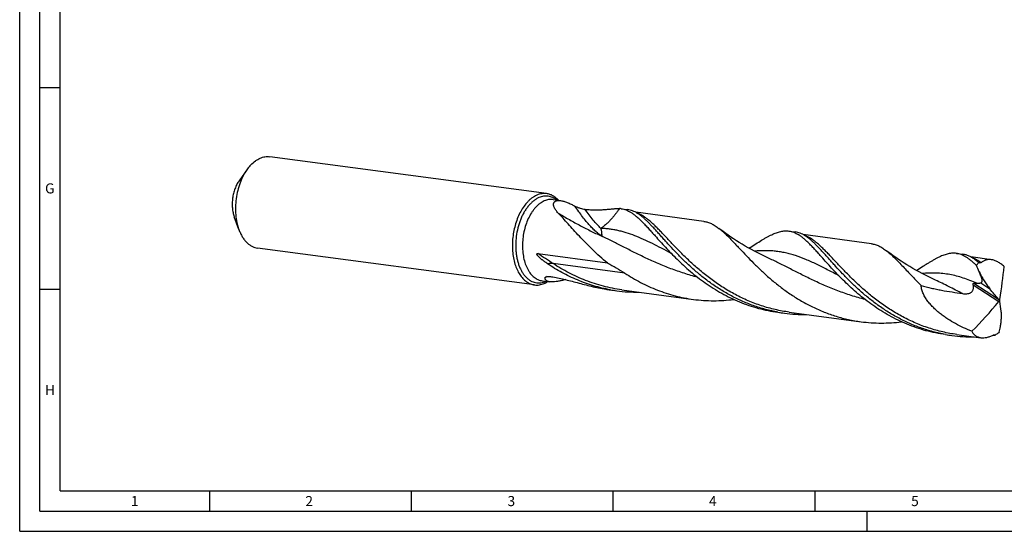
# Model space of a CAD drawing. Units: millimetres. Extents: x 0 to 594, y 0 to 420.
# Drawn here: x 0 to 244, y 0 to 127 of the extents above; entities that cross this region are included whole.
import ezdxf

# ---------------------------------------------------------------- set-up
doc = ezdxf.new("R2010")
doc.units = ezdxf.units.MM
doc.header["$LTSCALE"] = 32.67
doc.layers.add('607844251-000-00-ED1_FORMAT', color=7, linetype='CONTINUOUS')
doc.layers.add('607925079-000_CL', color=7, linetype='CONTINUOUS')
doc.styles.get("Standard").update_dxf_attribs({"font": 'TXT.SHX', "width": 0.7})

msp = doc.modelspace()

# ---------------------------------------------------------------- linework, layer by layer
at = {"layer": '607844251-000-00-ED1_FORMAT', "color": 3, "linetype": 'CONTINUOUS'}
for p, q in [((0, 0), (0, 420)), ((5, 5), (5, 415)), ((5, 110), (10, 110)), ((5, 60), (10, 60)), ((47, 10), (47, 5)), ((97, 10), (97, 5)), ((147, 10), (147, 5)), ((197, 10), (197, 5)), ((5, 5), (589, 5)), ((210, 0), (210, 5)), ((0, 0), (594, 0))]:
    msp.add_line(p, q, dxfattribs=at)
at = {"layer": '607844251-000-00-ED1_FORMAT', "color": 7, "linetype": 'CONTINUOUS'}
for q in [(10, 410), (584, 10)]:
    msp.add_line((10, 10), q, dxfattribs=at)
at = {"layer": '607925079-000_CL', "color": 7, "linetype": 'CONTINUOUS'}
for p, q in [((130.5653, 83.7017), (61.9663, 92.8526)), ((56.287, 89.6329), (54.3445, 86.8764)), ((132.1399, 82.2249), (134.0207, 81.974)), ((149.0337, 79.9713), (150.6321, 79.7581)), ((169.5135, 76.8294), (152.6274, 79.0819)), ((54.3108, 74.8185), (53.1588, 77.9877)), ((190.5542, 74.4326), (192.1526, 74.2194)), ((211.034, 71.2907), (194.1481, 73.5432)), ((127.5466, 61.0717), (58.9475, 70.2226)), ((128.3546, 68.826), (145.6488, 66.519)), ((232.0746, 68.8939), (233.6731, 68.6807)), ((185.4021, 67.7854), (185.4018, 67.7855)), ((240.747, 67.3271), (235.6681, 68.0046)), ((237.5728, 66.6467), (237.636, 66.6383)), ((129.4532, 62.0842), (131.3339, 61.8333)), ((226.9226, 62.2466), (226.9224, 62.2467)), ((146.347, 59.8306), (147.9454, 59.6174)), ((149.1598, 59.8654), (166.9343, 57.4943)), ((242.7067, 57.1983), (242.865, 57.2328)), ((187.8675, 54.2919), (189.4659, 54.0787)), ((190.6802, 54.3267), (208.4547, 51.9556)), ((229.3879, 48.7532), (230.9864, 48.54)), ((232.2007, 48.788), (238.1678, 47.992)), ((241.6354, 48.6332), (241.6985, 48.6247))]:
    msp.add_line(p, q, dxfattribs=at)
at = {"layer": '607925079-000_CL', "color": 9, "linetype": 'CONTINUOUS'}
for p, q in [((149.9543, 63.9904), (132.1798, 66.3615)), ((237.727, 64.3511), (237.7543, 64.3333)), ((130.3971, 61.9474), (130.4155, 61.9558)), ((130.3971, 61.9474), (130.4155, 61.9555)), ((236.259, 61.0756), (242.5748, 56.9518)), ((236.4316, 61.4918), (242.4999, 57.5296)), ((238.1198, 61.582), (240.3767, 60.1083))]:
    msp.add_line(p, q, dxfattribs=at)
at = {"layer": '607925079-000_CL', "color": 7, "linetype": 'CONTINUOUS'}
for points in [[(185.4021, 67.7853), (184.5772, 68.1725), (183.7317, 68.5829), (182.9035, 68.9985), (182.093, 69.4191), (181.2999, 69.8441), (180.5239, 70.2736), (179.7649, 70.7072), (179.0232, 71.1444), (178.2984, 71.585), (177.5905, 72.0286), (176.8995, 72.4749), (176.2249, 72.9237), (175.5668, 73.3748), (174.925, 73.8276), (174.2993, 74.2822), (173.6895, 74.738), (173.2475, 75.0767)], [(180.8893, 70.2743), (180.8197, 70.2294), (180.731, 70.173), (180.719, 70.1656)], [(226.9226, 62.2466), (226.101, 62.6322), (225.2581, 63.0412), (224.4318, 63.4559), (223.6223, 63.8757), (222.8297, 64.3003), (222.0536, 64.7297), (221.2942, 65.1634), (220.5515, 65.601), (219.8255, 66.0422), (219.1161, 66.4866), (218.4234, 66.9339), (217.7474, 67.3837), (217.088, 67.8356), (216.4453, 68.2891), (215.819, 68.7441), (215.2091, 69.2), (214.768, 69.5381)], [(222.4097, 64.7356), (222.3392, 64.6901), (222.2513, 64.6343), (222.2395, 64.6269)]]:
    msp.add_lwpolyline(points, dxfattribs=at)
for centre, radius, start, end in [((148.3542, 74.8747), 5.1417, 82.405261, 87.077539), ((151.2728, 96.7644), 37.2608, 260.665277, 262.403391), ((152.878, 96.5912), 37.3014, 259.925516, 262.401255), ((152.8986, 96.8066), 37.5176, 262.41356, 270.836763), ((194.3982, 91.0509), 37.2998, 259.926026, 262.401329), ((194.419, 91.2676), 37.5173, 262.413514, 270.84063), ((235.9189, 85.5138), 37.3013, 259.925455, 262.401252), ((235.9395, 85.7291), 37.5175, 262.413557, 270.830261), ((235.7629, 88.485), 40.2822, 277.411044, 278.382646), ((242.3481, 47.5114), 1.329, 119.528551, 122.433018), ((242.3534, 47.5023), 1.3396, 118.953446, 119.530575)]:
    msp.add_arc(centre, radius, start, end, dxfattribs=at)
at = {"layer": '607925079-000_CL', "color": 9, "linetype": 'CONTINUOUS'}
for centre, radius, start, end in [((150.7427, 72.726), 6.5605, 68.838568, 70.576935), ((192.2633, 67.1876), 6.5602, 68.832958, 70.572015), ((146.5856, 31.4768), 35.4217, 116.603957, 117.592188)]:
    msp.add_arc(centre, radius, start, end, dxfattribs=at)
at = {"layer": '607925079-000_CL', "color": 7, "linetype": 'CONTINUOUS'}
for centre, major_axis, ratio, start_param, end_param in [((162.5573, 79.7933), (-142.6828, 282.9178), 0.19211153, -1.72179898, -1.71633995), ((226.598, -16.6032), (-250.1665, 469.9533), 0.09253569, -1.44228421, -1.44216646), ((202.8535, 19.1379), (33.4291, 75.7404), 0.3242598, -0.90342927, -0.77581488), ((94.2497, 182.6128), (-322.663, 370.635), 0.06560314, -1.97150519, -1.96413718), ((190.8951, 107.5421), (22.4882, 76.8314), 0.88063405, -2.13754559, -2.0099312), ((189.2047, -41.2199), (-27.704, 331.9036), 0.19274925, -1.29408144, -1.28671343), ((190.2679, 52.3456), (52.609, 259.1094), 0.19667899, -1.54252072, -1.53706169), ((191.2647, 140.0664), (42.9853, 431.8019), 0.13928932, -1.77029367, -1.77017593)]:
    msp.add_ellipse(centre, major_axis=major_axis, ratio=ratio, start_param=start_param, end_param=end_param, dxfattribs=at)
for points, knots in [([(57.2724, 90.838), (57.6145, 91.196), (58.1608, 91.6836), (58.9574, 92.2008), (59.5536, 92.5009), (60.1574, 92.7192), (60.7642, 92.8537), (61.3694, 92.9032), (61.7696, 92.8788), (61.9663, 92.8526)], [0, 0, 0, 0, 0.2803362, 0.4113994, 0.53683698, 0.6573575, 0.77391283, 0.88767781, 1, 1, 1, 1]), ([(57.2724, 90.838), (57.1853, 90.7469), (56.8343, 90.3643), (56.5135, 89.9543), (56.287, 89.6329)], [0, 0, 0, 0, 0.24268677, 1, 1, 1, 1]), ([(56.287, 89.6329), (55.9415, 89.1426), (55.4712, 88.3543), (54.9404, 87.2369), (54.455, 86.0304), (53.9711, 84.4369), (53.5978, 82.4526), (53.4379, 80.4397), (53.4965, 78.4607), (53.7717, 76.5773), (54.1059, 75.3821), (54.3108, 74.8185)], [0, 0, 0, 0, 0.11643139, 0.17747806, 0.24007377, 0.3687366, 0.50002885, 0.6313211, 0.75998394, 0.88356871, 1, 1, 1, 1]), ([(54.3445, 86.8765), (54.1372, 86.5823), (53.7557, 85.9429), (53.3002, 84.8956), (52.955, 83.7589), (52.731, 82.5683), (52.6351, 81.3606), (52.6702, 80.1732), (52.8353, 79.0431), (53.0358, 78.326), (53.1588, 77.9878)], [0, 0, 0, 0, 0.11643735, 0.24002887, 0.36869891, 0.49999868, 0.63129861, 0.75996914, 0.88356145, 1, 1, 1, 1]), ([(128.1314, 83.3266), (127.9308, 83.2389), (127.5313, 83.035), (126.956, 82.6584), (126.3963, 82.2078), (126.0441, 81.8678), (125.8714, 81.6871)], [0, 0, 0, 0, 0.23374606, 0.47784494, 0.73312229, 1, 1, 1, 1]), ([(130.5653, 83.7017), (130.3658, 83.7283), (129.9597, 83.7526), (129.3456, 83.7005), (128.73, 83.5609), (128.3296, 83.4133), (128.1314, 83.3266)], [0, 0, 0, 0, 0.24231217, 0.48782648, 0.73952298, 1, 1, 1, 1]), ([(133.5097, 82.0429), (133.3038, 82.2711), (132.8712, 82.6882), (132.2602, 83.1105), (131.7512, 83.3682), (131.3639, 83.5209), (130.9685, 83.6344), (130.7, 83.6838), (130.5653, 83.7017)], [0, 0, 0, 0, 0.26737829, 0.52034141, 0.64269213, 0.76297678, 0.88184753, 1, 1, 1, 1]), ([(125.8714, 81.6871), (125.542, 81.3425), (124.9144, 80.5763), (124.104, 79.2805), (123.4082, 77.826), (122.843, 76.2465), (122.4213, 74.578), (122.1526, 72.8591), (122.0431, 71.1293), (122.0955, 69.4284), (122.3085, 67.7954), (122.6775, 66.2677), (123.1942, 64.8802), (123.75, 63.8467), (124.2605, 63.1251), (124.6644, 62.6485), (125.0943, 62.2286), (125.548, 61.8682), (126.0227, 61.5694), (126.5159, 61.3342), (127.0243, 61.1642), (127.3722, 61.095), (127.5466, 61.0717)], [0, 0, 0, 0, 0.05991709, 0.12399838, 0.19167686, 0.26215966, 0.3344969, 0.40764247, 0.48050991, 0.55202657, 0.62118822, 0.68711712, 0.74912643, 0.8067947, 0.83398676, 0.86010339, 0.88520683, 0.90939227, 0.93278879, 0.95555821, 0.97789115, 1, 1, 1, 1]), ([(133.445, 78.8786), (133.3335, 78.9961), (133.123, 79.2315), (132.8414, 79.5953), (132.6074, 79.9581), (132.4276, 80.3154), (132.3262, 80.6117), (132.2823, 80.8401), (132.2689, 81.0017), (132.2752, 81.1565), (132.3024, 81.3034), (132.3514, 81.4408), (132.3991, 81.5246), (132.4263, 81.5639)], [0, 0, 0, 0, 0.15853756, 0.30886383, 0.44983383, 0.58033899, 0.69955322, 0.75493261, 0.80760754, 0.85786147, 0.90616862, 0.95323653, 1, 1, 1, 1]), ([(132.4263, 81.5639), (132.457, 81.608), (132.5293, 81.6924), (132.6646, 81.7987), (132.828, 81.8848), (133.0186, 81.9494), (133.2354, 81.9913), (133.4771, 82.01), (133.7421, 82.005), (133.9256, 81.9867), (134.0207, 81.974)], [0, 0, 0, 0, 0.09344017, 0.19159473, 0.29725718, 0.41279842, 0.53999142, 0.67997633, 0.83330034, 1, 1, 1, 1]), ([(134.0207, 81.974), (134.1489, 81.9569), (134.4144, 81.9094), (134.8211, 81.807), (135.2486, 81.6726), (135.6929, 81.5088), (136.1501, 81.3186), (136.7809, 81.0299), (137.2511, 80.7884), (137.565, 80.6186)], [0, 0, 0, 0, 0.10176879, 0.21196741, 0.32976243, 0.45421418, 0.58436048, 0.71926818, 1, 1, 1, 1]), ([(137.565, 80.6186), (137.6677, 80.5631), (137.8789, 80.4594), (138.2024, 80.3218), (138.5283, 80.2006), (138.9495, 80.0638), (139.4549, 79.9326), (139.8586, 79.8644), (140.0525, 79.8423)], [0, 0, 0, 0, 0.13377502, 0.2693057, 0.40252409, 0.53186232, 0.7764323, 1, 1, 1, 1]), ([(145.6488, 66.519), (144.9939, 67.0503), (143.7273, 68.1276), (141.9268, 69.7924), (140.2485, 71.4576), (138.689, 73.0952), (137.2423, 74.678), (135.9002, 76.1801), (134.6525, 77.577), (133.8407, 78.4614), (133.445, 78.8786)], [0, 0, 0, 0, 0.14548504, 0.28675667, 0.4229747, 0.55328635, 0.67685723, 0.79291607, 0.90079651, 1, 1, 1, 1]), ([(140.0525, 79.8423), (140.5193, 79.7891), (141.4263, 79.7098), (142.7449, 79.6677), (143.9699, 79.6926), (145.0943, 79.7651), (145.9662, 79.847), (146.6122, 79.911), (147.0587, 79.9533), (147.4806, 79.9877), (147.8791, 80.0112), (148.2552, 80.0207), (148.4984, 80.0157), (148.6163, 80.0097)], [0, 0, 0, 0, 0.16420916, 0.3180441, 0.46092708, 0.59231284, 0.71179483, 0.76701533, 0.81924434, 0.86853753, 0.91499205, 0.95875051, 1, 1, 1, 1]), ([(149.0337, 79.9713), (149.2429, 79.9434), (149.6627, 79.8605), (150.2827, 79.6577), (150.8993, 79.377), (151.2987, 79.1461), (151.4985, 79.0197)], [0, 0, 0, 0, 0.23787698, 0.48082803, 0.73353105, 1, 1, 1, 1]), ([(153.0969, 78.8065), (152.8971, 78.9328), (152.4977, 79.1638), (151.8811, 79.4445), (151.2612, 79.6473), (150.8414, 79.7302), (150.6321, 79.7581)], [0, 0, 0, 0, 0.26646543, 0.51917144, 0.76212182, 1, 1, 1, 1]), ([(151.4985, 79.0197), (151.7275, 78.8749), (152.189, 78.5529), (152.8697, 78.003), (153.5673, 77.3736), (154.2865, 76.6688), (155.0325, 75.8932), (155.8096, 75.0521), (156.622, 74.1514), (157.1755, 73.5314), (157.4597, 73.2133)], [0, 0, 0, 0, 0.09741152, 0.20201088, 0.31442398, 0.43502195, 0.56395683, 0.70121715, 0.84665291, 1, 1, 1, 1]), ([(153.8039, 78.3149), (153.745, 78.3594), (153.5144, 78.5304), (153.2772, 78.6925), (153.0969, 78.8065)], [0, 0, 0, 0, 0.25701573, 1, 1, 1, 1]), ([(187.8737, 54.3262), (186.8333, 54.511), (184.7692, 54.9689), (181.747, 55.9105), (178.8226, 57.0888), (176.017, 58.4798), (173.3474, 60.054), (170.8273, 61.7769), (168.4664, 63.6104), (166.2699, 65.5136), (164.239, 67.4439), (162.3703, 69.3578), (160.9185, 70.9294), (159.8259, 72.1411), (159.0544, 73.0041), (158.3149, 73.8323), (157.6051, 74.6211), (156.9226, 75.3663), (156.2647, 76.0639), (155.6286, 76.7103), (155.0113, 77.3023), (154.4097, 77.8369), (154.0047, 78.1631), (153.8039, 78.3149)], [0, 0, 0, 0, 0.07453475, 0.14892674, 0.22304104, 0.29668752, 0.36960799, 0.44147076, 0.51187269, 0.58034838, 0.64638584, 0.70944759, 0.76899674, 0.79729433, 0.82452898, 0.85064899, 0.87560995, 0.89937655, 0.92192474, 0.9432442, 0.96334137, 0.98224287, 1, 1, 1, 1]), ([(169.5135, 76.8294), (169.6709, 76.8084), (169.9855, 76.7529), (170.4526, 76.63), (170.9173, 76.4673), (171.5468, 76.193), (172.3397, 75.7447), (172.9425, 75.313), (173.2475, 75.0767)], [0, 0, 0, 0, 0.11411997, 0.22939089, 0.3469216, 0.46773346, 0.72261782, 1, 1, 1, 1]), ([(54.3108, 74.8185), (54.4267, 74.4996), (54.6798, 73.8871), (55.1349, 73.0326), (55.6516, 72.2744), (56.2242, 71.6213), (56.8469, 71.0809), (57.5132, 70.6604), (58.2151, 70.3655), (58.7034, 70.2552), (58.9475, 70.2226)], [0, 0, 0, 0, 0.14844478, 0.28943656, 0.42286579, 0.54898045, 0.66843793, 0.78233999, 0.89222637, 1, 1, 1, 1]), ([(157.4597, 73.2133), (157.8664, 72.7582), (158.7039, 71.8218), (160.0082, 70.393), (161.4043, 68.9172), (162.8966, 67.4145), (164.4884, 65.9056), (166.181, 64.411), (167.9744, 62.9514), (169.8667, 61.5466), (171.8547, 60.2159), (173.9335, 58.9771), (176.0966, 57.8467), (178.3362, 56.8395), (180.6434, 55.9684), (183.008, 55.2438), (185.4187, 54.674), (187.0488, 54.4011), (187.8675, 54.2919)], [0, 0, 0, 0, 0.0499454, 0.10280638, 0.15831229, 0.21617319, 0.27608957, 0.33776411, 0.40090917, 0.46525511, 0.53055604, 0.59659441, 0.66318398, 0.73017016, 0.79742982, 0.86486721, 0.93240949, 1, 1, 1, 1]), ([(173.2475, 75.0767), (173.4592, 74.9128), (173.8864, 74.5636), (174.5236, 73.9979), (175.1785, 73.3783), (175.8539, 72.7079), (176.5528, 71.9903), (177.2777, 71.2293), (178.0311, 70.429), (179.0968, 69.2939), (180.5074, 67.8041), (182.3151, 65.9673), (184.2774, 64.0905), (186.4001, 62.2162), (188.6845, 60.3868), (191.1277, 58.6436), (193.7225, 57.0259), (196.4576, 55.5697), (199.3179, 54.3065), (202.2848, 53.2632), (205.3363, 52.4603), (207.4113, 52.0948), (208.4547, 51.9556)], [0, 0, 0, 0, 0.01865396, 0.03842802, 0.05935777, 0.08145852, 0.10472658, 0.12914606, 0.15468742, 0.18131243, 0.23762061, 0.29763295, 0.36085457, 0.42676899, 0.49486771, 0.56467357, 0.63576003, 0.70776328, 0.7803882, 0.85340763, 0.92665311, 1, 1, 1, 1]), ([(180.8893, 70.2743), (181.3921, 70.6011), (182.3588, 71.2292), (183.5526, 71.9826), (184.4605, 72.5269), (185.1028, 72.8946), (185.723, 73.2289), (186.3225, 73.5277), (186.9025, 73.7889), (187.4647, 74.011), (188.0106, 74.1922), (188.5419, 74.3312), (189.0604, 74.4265), (189.5676, 74.4771), (190.0653, 74.4819), (190.3927, 74.4541), (190.5542, 74.4326)], [0, 0, 0, 0, 0.16775843, 0.32250456, 0.39486587, 0.46386496, 0.52953204, 0.59193467, 0.65118232, 0.70744618, 0.76095183, 0.81199886, 0.86095442, 0.90826006, 0.95442271, 1, 1, 1, 1]), ([(190.5542, 74.4326), (190.7634, 74.4047), (191.1832, 74.3218), (191.8032, 74.119), (192.4197, 73.8383), (192.8191, 73.6074), (193.019, 73.481)], [0, 0, 0, 0, 0.23787832, 0.48082892, 0.7335363, 1, 1, 1, 1]), ([(194.6174, 73.2678), (194.4176, 73.3941), (194.0182, 73.6251), (193.4016, 73.9058), (192.7816, 74.1086), (192.3618, 74.1915), (192.1526, 74.2194)], [0, 0, 0, 0, 0.26646527, 0.51917151, 0.76212176, 1, 1, 1, 1]), ([(198.9802, 67.6746), (198.696, 67.9927), (198.1425, 68.6127), (197.33, 69.5134), (196.5529, 70.3545), (195.807, 71.1301), (195.0877, 71.8349), (194.3902, 72.4643), (193.7094, 73.0142), (193.248, 73.3362), (193.019, 73.481)], [0, 0, 0, 0, 0.1533492, 0.2987833, 0.43604253, 0.56497893, 0.68557583, 0.79798724, 0.90258738, 1, 1, 1, 1]), ([(195.3245, 72.7761), (195.2656, 72.8206), (195.035, 72.9916), (194.7977, 73.1538), (194.6174, 73.2678)], [0, 0, 0, 0, 0.25701691, 1, 1, 1, 1]), ([(229.3938, 48.7876), (228.3534, 48.9724), (226.2893, 49.4303), (223.2672, 50.3719), (220.3429, 51.5502), (217.5373, 52.9412), (214.8677, 54.5153), (212.3477, 56.2382), (209.9868, 58.0717), (207.7904, 59.9749), (205.7596, 61.9051), (203.8909, 63.8191), (202.439, 65.3906), (201.3465, 66.6023), (200.575, 67.4653), (199.8355, 68.2935), (199.1257, 69.0822), (198.4432, 69.8274), (197.7853, 70.525), (197.1493, 71.1715), (196.532, 71.7635), (195.9303, 72.2981), (195.5254, 72.6243), (195.3245, 72.7761)], [0, 0, 0, 0, 0.07453452, 0.14892628, 0.22304033, 0.29668655, 0.36960677, 0.4414693, 0.51187099, 0.58034651, 0.64638388, 0.70944554, 0.76899476, 0.79729244, 0.8245272, 0.85064734, 0.87560844, 0.89937523, 0.92192366, 0.94324338, 0.96334082, 0.98224261, 1, 1, 1, 1]), ([(211.034, 71.2907), (211.1913, 71.2697), (211.506, 71.2142), (211.9731, 71.0913), (212.4378, 70.9286), (213.0672, 70.6543), (213.8601, 70.206), (214.4629, 69.7743), (214.768, 69.5381)], [0, 0, 0, 0, 0.11411991, 0.22939151, 0.34692011, 0.4677326, 0.72261705, 1, 1, 1, 1]), ([(130.789, 66.3133), (130.6538, 66.4044), (130.3854, 66.5896), (130.0552, 66.8288), (129.7946, 67.0255), (129.6011, 67.1759), (129.4098, 67.3294), (129.2209, 67.4864), (129.0349, 67.6474), (128.8828, 67.7854), (128.7633, 67.8986), (128.6748, 67.9852), (128.5879, 68.0737), (128.5027, 68.1645), (128.4198, 68.2579), (128.3534, 68.3386), (128.3026, 68.4053), (128.2659, 68.4567), (128.2312, 68.5098), (128.1993, 68.5648), (128.1718, 68.6219), (128.1549, 68.6718), (128.1484, 68.7125), (128.1486, 68.7419), (128.1553, 68.7688), (128.1689, 68.7911), (128.1875, 68.8074), (128.2089, 68.8183), (128.2318, 68.8252), (128.2637, 68.8305), (128.305, 68.8313), (128.338, 68.8282), (128.3546, 68.826)], [0, 0, 0, 0, 0.12585271, 0.25180267, 0.31482814, 0.37789817, 0.44102612, 0.5042308, 0.567539, 0.63098993, 0.66278734, 0.69464535, 0.72657728, 0.75860054, 0.79073831, 0.82302124, 0.83923038, 0.85549057, 0.87180423, 0.88816451, 0.90453117, 0.92073723, 0.92863755, 0.93621119, 0.94327979, 0.9498161, 0.95601817, 0.96211588, 0.9682381, 0.97443346, 0.98706553, 1, 1, 1, 1]), ([(214.768, 69.5381), (215.0757, 69.2997), (215.6991, 68.7779), (216.629, 67.9129), (217.6003, 66.9432), (218.6214, 65.8792), (219.7, 64.7323), (220.8427, 63.5155), (222.0554, 62.2426), (222.8958, 61.3846), (223.3298, 60.95)], [0, 0, 0, 0, 0.09624171, 0.2007974, 0.31389741, 0.43550167, 0.56536735, 0.70309378, 0.84816931, 1, 1, 1, 1]), ([(232.0746, 68.8939), (231.9131, 68.9154), (231.5858, 68.9432), (231.0881, 68.9384), (230.5808, 68.8878), (230.0624, 68.7925), (229.5311, 68.6535), (228.9852, 68.4723), (228.423, 68.2502), (227.8429, 67.989), (227.2435, 67.6902), (226.6233, 67.3559), (225.981, 66.9882), (225.3154, 66.5892), (224.6254, 66.1613), (223.6522, 65.5431), (222.9125, 65.0624), (222.4097, 64.7356)], [0, 0, 0, 0, 0.04557716, 0.09173983, 0.13904518, 0.18800095, 0.23904753, 0.29255312, 0.34881637, 0.40806479, 0.47046617, 0.53613261, 0.60513357, 0.6774941, 0.75321004, 0.83224163, 1, 1, 1, 1]), ([(237.0278, 65.8829), (236.8136, 66.0936), (236.3926, 66.4955), (235.7572, 67.0538), (235.1351, 67.5444), (234.5219, 67.9649), (233.9136, 68.313), (233.3058, 68.5869), (232.6946, 68.7851), (232.2809, 68.8664), (232.0746, 68.8939)], [0, 0, 0, 0, 0.15283399, 0.29602693, 0.43005241, 0.5556492, 0.6738737, 0.78613117, 0.89416289, 1, 1, 1, 1]), ([(236.8449, 67.2374), (236.5873, 67.4321), (236.0762, 67.7875), (235.404, 68.1545), (234.8692, 68.3797), (234.4733, 68.514), (234.0752, 68.6161), (233.8072, 68.6628), (233.6731, 68.6807)], [0, 0, 0, 0, 0.27488722, 0.52920477, 0.65037499, 0.76860205, 0.88481358, 1, 1, 1, 1]), ([(146.3529, 59.8649), (145.6496, 59.9899), (144.2505, 60.2801), (142.1819, 60.8336), (140.1509, 61.5009), (137.5087, 62.5321), (134.3398, 64.0686), (131.9437, 65.5349), (130.789, 66.3133)], [0, 0, 0, 0, 0.12630176, 0.25248109, 0.37845016, 0.50409818, 0.75375542, 1, 1, 1, 1]), ([(145.6488, 66.519), (146.0129, 66.3195), (146.7402, 65.918), (148.1875, 65.0957), (149.2569, 64.4477), (149.9543, 63.9904)], [0, 0, 0, 0, 0.24941061, 0.49903386, 1, 1, 1, 1]), ([(229.3879, 48.7532), (228.5692, 48.8624), (226.9392, 49.1353), (224.5285, 49.7051), (222.1639, 50.4297), (219.8567, 51.3008), (217.617, 52.308), (215.4539, 53.4384), (213.3752, 54.6772), (211.3872, 56.0079), (209.4948, 57.4127), (207.7014, 58.8724), (206.0088, 60.3669), (204.4171, 61.8759), (202.9247, 63.3785), (201.5287, 64.8543), (200.2244, 66.2831), (199.3868, 67.2195), (198.9802, 67.6746)], [0, 0, 0, 0, 0.06759053, 0.13513282, 0.20257025, 0.26982994, 0.33681626, 0.40340579, 0.46944413, 0.53474509, 0.59909097, 0.66223614, 0.72391073, 0.78382702, 0.84168814, 0.89719403, 0.95005479, 1, 1, 1, 1]), ([(237.5728, 66.6467), (237.512, 66.6993), (237.2741, 66.9019), (237.0301, 67.0975), (236.8449, 67.2374)], [0, 0, 0, 0, 0.25726942, 1, 1, 1, 1]), ([(237.0278, 65.8829), (237.0743, 65.9521), (237.2602, 66.2169), (237.4685, 66.4663), (237.636, 66.6383)], [0, 0, 0, 0, 0.25791006, 1, 1, 1, 1]), ([(237.727, 64.3511), (237.6103, 64.6063), (237.3772, 65.1169), (237.1441, 65.6275), (237.0278, 65.8829)], [0, 0, 0, 0, 0.50000872, 1, 1, 1, 1]), ([(238.2114, 66.5985), (238.1937, 66.5842), (238.1564, 66.5582), (238.095, 66.529), (238.0291, 66.5108), (237.9348, 66.5017), (237.809, 66.5208), (237.7137, 66.5597), (237.6658, 66.5838)], [0, 0, 0, 0, 0.1178562, 0.23411276, 0.35078454, 0.47004684, 0.72263455, 1, 1, 1, 1]), ([(240.747, 67.3271), (240.6325, 67.3423), (240.4043, 67.3618), (240.0637, 67.3561), (239.7302, 67.3153), (239.405, 67.2397), (239.089, 67.1297), (238.6776, 66.9364), (238.3908, 66.7435), (238.2114, 66.5985)], [0, 0, 0, 0, 0.12770789, 0.25267167, 0.3758634, 0.49830555, 0.62102589, 0.74500928, 1, 1, 1, 1]), ([(243.916, 65.6141), (243.6647, 65.8472), (243.159, 66.2725), (242.3601, 66.792), (241.5597, 67.1559), (241.0129, 67.2916), (240.747, 67.3271)], [0, 0, 0, 0, 0.2813022, 0.5411705, 0.77983202, 1, 1, 1, 1]), ([(149.9543, 63.9904), (150.5798, 63.5803), (151.8565, 62.785), (153.8363, 61.6838), (155.8866, 60.6802), (158.0006, 59.7856), (160.1709, 59.01), (162.3889, 58.3618), (164.6455, 57.8473), (166.1692, 57.5964), (166.9343, 57.4943)], [0, 0, 0, 0, 0.12240711, 0.24602473, 0.37056261, 0.49577777, 0.62147226, 0.74748768, 0.87369806, 1, 1, 1, 1]), ([(238.1198, 61.582), (238.158, 61.5913), (238.2326, 61.6172), (238.3147, 61.674), (238.3682, 61.7337), (238.4157, 61.807), (238.4566, 61.9213), (238.4745, 62.0797), (238.4665, 62.2577), (238.4368, 62.4498), (238.3901, 62.6512), (238.3302, 62.8582), (238.2361, 63.1412), (238.1, 63.4974), (237.9196, 63.9244), (237.7921, 64.2087), (237.727, 64.3511)], [0, 0, 0, 0, 0.03847079, 0.07649982, 0.09613245, 0.11664665, 0.16162225, 0.21334977, 0.27173831, 0.33553788, 0.40330788, 0.47387503, 0.54639561, 0.69514639, 0.84680333, 1, 1, 1, 1]), ([(237.7543, 64.3333), (237.9345, 63.9484), (238.3146, 63.1931), (238.9439, 62.1029), (239.6257, 61.0705), (240.1202, 60.4198), (240.3767, 60.1083)], [0, 0, 0, 0, 0.25580229, 0.50859365, 0.75715377, 1, 1, 1, 1]), ([(127.5466, 61.0717), (127.7461, 61.0451), (128.1523, 61.0209), (128.7663, 61.0729), (129.3819, 61.2125), (129.7823, 61.3601), (129.9805, 61.4468)], [0, 0, 0, 0, 0.24231217, 0.48782648, 0.73952298, 1, 1, 1, 1]), ([(129.9805, 61.4468), (130.052, 61.4781), (130.3417, 61.6122), (130.6201, 61.7704), (130.8229, 61.9008)], [0, 0, 0, 0, 0.24439394, 1, 1, 1, 1]), ([(131.334, 61.8333), (131.2362, 61.8463), (131.0534, 61.8795), (130.803, 61.9582), (130.5948, 62.0617), (130.4288, 62.1884), (130.305, 62.3363), (130.2227, 62.5023), (130.18, 62.6826), (130.176, 62.8069), (130.1791, 62.8699)], [0, 0, 0, 0, 0.170996, 0.32145916, 0.45395919, 0.57225406, 0.68107802, 0.78560021, 0.89064518, 1, 1, 1, 1]), ([(130.1791, 62.8699), (130.18, 62.8881), (130.1893, 62.9251), (130.2227, 62.9733), (130.2703, 63.0142), (130.308, 63.0364), (130.3285, 63.0468)], [0, 0, 0, 0, 0.22642052, 0.459747, 0.71571389, 1, 1, 1, 1]), ([(130.3285, 63.0468), (130.3668, 63.0663), (130.4534, 63.0989), (130.5958, 63.1321), (130.756, 63.1539), (130.997, 63.1688), (131.3269, 63.1594), (131.5961, 63.128), (131.7366, 63.1066)], [0, 0, 0, 0, 0.09057749, 0.19347401, 0.30716203, 0.43032577, 0.70107203, 1, 1, 1, 1]), ([(134.0721, 62.0908), (133.8081, 62.034), (133.3007, 61.9343), (132.6764, 61.846), (132.2128, 61.8087), (131.8978, 61.7982), (131.6069, 61.8048), (131.4218, 61.8216), (131.334, 61.8333)], [0, 0, 0, 0, 0.29332344, 0.56149576, 0.68416562, 0.79836796, 0.90370043, 1, 1, 1, 1]), ([(131.7366, 63.1066), (132.2474, 63.0289), (133.2886, 62.8432), (134.8694, 62.495), (136.4996, 62.0863), (138.1735, 61.6388), (139.887, 61.178), (141.6366, 60.7309), (143.4188, 60.3242), (144.6226, 60.0967), (145.229, 59.997)], [0, 0, 0, 0, 0.11189953, 0.22894361, 0.35049583, 0.4758365, 0.60418855, 0.73477516, 0.86689867, 1, 1, 1, 1]), ([(135.2973, 62.3839), (135.1934, 62.3571), (134.7865, 62.2535), (134.3777, 62.1566), (134.0721, 62.0908)], [0, 0, 0, 0, 0.25547329, 1, 1, 1, 1]), ([(233.6069, 58.92), (233.7827, 58.8919), (234.1379, 58.852), (234.6749, 58.8563), (235.1189, 58.9346), (235.455, 59.0606), (235.6901, 59.1916), (235.8977, 59.3614), (236.0673, 59.5669), (236.1921, 59.7998), (236.2726, 60.049), (236.3136, 60.3059), (236.3243, 60.6502), (236.2922, 60.9074), (236.259, 61.0756)], [0, 0, 0, 0, 0.12626957, 0.25294388, 0.37987514, 0.44342588, 0.50682394, 0.56989546, 0.63248981, 0.69455127, 0.75614596, 0.81739433, 0.8784163, 1, 1, 1, 1]), ([(236.259, 61.0756), (236.2542, 61.1), (236.2464, 61.1499), (236.2416, 61.226), (236.2459, 61.3019), (236.2617, 61.3729), (236.291, 61.4323), (236.3334, 61.4729), (236.3825, 61.4916), (236.4156, 61.4929), (236.4316, 61.4918)], [0, 0, 0, 0, 0.1431661, 0.28965227, 0.4369264, 0.57865835, 0.70505859, 0.81216817, 0.90744637, 1, 1, 1, 1]), ([(236.4316, 61.4918), (236.5564, 61.483), (236.8015, 61.4693), (237.047, 61.467), (237.1672, 61.4706)], [0, 0, 0, 0, 0.50987369, 1, 1, 1, 1]), ([(237.1672, 61.4706), (237.3327, 61.4756), (237.577, 61.4903), (237.8944, 61.5335), (238.0462, 61.564), (238.1198, 61.582)], [0, 0, 0, 0, 0.51697525, 0.76326588, 1, 1, 1, 1]), ([(235.9031, 49.5843), (235.2114, 49.8615), (233.8449, 50.454), (231.8556, 51.4629), (230.2611, 52.4114), (229.0363, 53.2413), (228.1478, 53.9011), (227.2937, 54.6016), (226.4809, 55.3461), (225.7182, 56.1384), (225.0177, 56.983), (224.3961, 57.8845), (223.8771, 58.8465), (223.5575, 59.7005), (223.3924, 60.4082), (223.3443, 60.7689), (223.3298, 60.95)], [0, 0, 0, 0, 0.1265596, 0.25276699, 0.37858028, 0.44133454, 0.50396923, 0.56647443, 0.62883931, 0.69105256, 0.7531043, 0.81498942, 0.87671691, 0.93832788, 0.96915079, 1, 1, 1, 1]), ([(223.3298, 60.95), (224.166, 60.7045), (225.4334, 60.3769), (227.1391, 60.0083), (228.8557, 59.6777), (231.0132, 59.3213), (232.7429, 59.058), (233.6069, 58.92)], [0, 0, 0, 0, 0.24939177, 0.37431033, 0.49933811, 0.74961171, 1, 1, 1, 1]), ([(166.9343, 57.4943), (167.7646, 57.3835), (169.4324, 57.2172), (171.9428, 57.1337), (174.4484, 57.2134), (176.1103, 57.3722), (176.9365, 57.4769)], [0, 0, 0, 0, 0.25058563, 0.50095609, 0.75086395, 1, 1, 1, 1]), ([(242.4999, 57.5296), (242.5406, 57.4801), (242.6159, 57.373), (242.6783, 57.2582), (242.7067, 57.1983)], [0, 0, 0, 0, 0.49138829, 1, 1, 1, 1]), ([(242.7067, 57.1983), (242.6936, 57.1545), (242.6567, 57.0677), (242.6048, 56.9891), (242.5748, 56.9518)], [0, 0, 0, 0, 0.48831185, 1, 1, 1, 1]), ([(242.865, 57.2328), (242.8488, 57.2772), (242.8268, 57.3661), (242.8268, 57.4582), (242.8339, 57.501)], [0, 0, 0, 0, 0.52159574, 1, 1, 1, 1]), ([(242.85, 56.931), (242.8434, 56.978), (242.8416, 57.0798), (242.8549, 57.1802), (242.865, 57.2328)], [0, 0, 0, 0, 0.47002567, 1, 1, 1, 1]), ([(242.9747, 50.7437), (243.0423, 51.0883), (243.153, 51.764), (243.2465, 52.7578), (243.2601, 53.554), (243.2275, 54.1591), (243.1963, 54.4499), (243.1766, 54.5919)], [0, 0, 0, 0, 0.27226313, 0.53038394, 0.77336747, 0.88882778, 1, 1, 1, 1]), ([(208.4547, 51.9556), (209.2852, 51.8448), (210.9532, 51.6785), (213.464, 51.595), (215.97, 51.6748), (217.6321, 51.8337), (218.4585, 51.9383)], [0, 0, 0, 0, 0.25058567, 0.50095623, 0.75086426, 1, 1, 1, 1]), ([(235.9031, 49.5843), (235.96, 49.4748), (236.0841, 49.2641), (236.3031, 48.9746), (236.5512, 48.7179), (236.8271, 48.496), (237.129, 48.3106), (237.4551, 48.1629), (237.8031, 48.054), (238.0447, 48.0084), (238.1678, 47.992)], [0, 0, 0, 0, 0.12849072, 0.25382128, 0.37698471, 0.49909002, 0.62130779, 0.74480958, 0.87070681, 1, 1, 1, 1]), ([(242.6963, 49.3282), (242.6147, 49.2634), (242.2924, 49.0147), (241.9562, 48.7838), (241.6985, 48.6247)], [0, 0, 0, 0, 0.25601274, 1, 1, 1, 1]), ([(238.1678, 47.992), (238.4006, 47.9609), (238.8904, 47.946), (239.6428, 48.0549), (240.4226, 48.2908), (240.9348, 48.5219), (241.1921, 48.6554)], [0, 0, 0, 0, 0.22437022, 0.46479919, 0.72314725, 1, 1, 1, 1]), ([(241.1921, 48.6554), (241.2336, 48.6769), (241.3142, 48.7129), (241.4003, 48.7345), (241.4413, 48.7394)], [0, 0, 0, 0, 0.53056672, 1, 1, 1, 1]), ([(241.4413, 48.7394), (241.4664, 48.7424), (241.5154, 48.7445), (241.5861, 48.7339), (241.6498, 48.7106), (241.6875, 48.6874), (241.7049, 48.6744)], [0, 0, 0, 0, 0.27309707, 0.52578525, 0.76551724, 1, 1, 1, 1])]:
    msp.add_open_spline(points, degree=3, knots=knots, dxfattribs=at)
at = {"layer": '607925079-000_CL', "color": 9, "linetype": 'CONTINUOUS'}
for points, knots in [([(133.102, 82.097), (132.9418, 82.2269), (132.6112, 82.464), (132.0809, 82.748), (131.5298, 82.9509), (130.9627, 83.0707), (130.3842, 83.1064), (129.7993, 83.0577), (129.2131, 82.9252), (128.8318, 82.7847), (128.6431, 82.7022)], [0, 0, 0, 0, 0.13035186, 0.25626725, 0.37904567, 0.50018699, 0.62130286, 0.74400703, 0.86980271, 1, 1, 1, 1]), ([(128.6431, 82.7022), (128.423, 82.6059), (127.9847, 82.377), (127.3586, 81.9453), (126.7541, 81.4214), (126.1766, 80.8107), (125.6316, 80.119), (125.1241, 79.3528), (124.6588, 78.5195), (124.2401, 77.627), (123.8719, 76.6838), (123.4507, 75.3625), (123.0725, 73.6441), (122.8976, 71.8888), (122.8844, 70.4876), (122.938, 69.4578), (123.0547, 68.4555), (123.2333, 67.4901), (123.4721, 66.5708), (123.7689, 65.7065), (124.121, 64.9053), (124.5251, 64.1748), (124.9071, 63.6237), (125.2357, 63.2267), (125.5696, 62.8684), (126.0116, 62.4739), (126.5836, 62.0894), (127.1854, 61.8039), (127.8108, 61.6208), (128.4534, 61.5425), (129.106, 61.5698), (129.7614, 61.702), (130.1869, 61.8555), (130.3971, 61.9474)], [0, 0, 0, 0, 0.02604174, 0.0534285, 0.08226839, 0.11260165, 0.14440965, 0.17762335, 0.21213118, 0.24778659, 0.28441452, 0.32181748, 0.39804472, 0.47467575, 0.51257506, 0.5498833, 0.58638807, 0.62189464, 0.65623153, 0.68925661, 0.72086375, 0.75099036, 0.77962547, 0.79340224, 0.80683022, 0.83269827, 0.85743244, 0.88129724, 0.90462164, 0.92777885, 0.95115648, 0.97512302, 1, 1, 1, 1]), ([(129.9737, 81.891), (129.7907, 81.811), (129.4262, 81.6243), (128.9019, 81.2782), (128.3925, 80.863), (127.9016, 80.382), (127.433, 79.8389), (126.8318, 79.0229), (126.161, 77.8702), (125.509, 76.3419), (125.0146, 74.6892), (124.6924, 72.9612), (124.5519, 71.2091), (124.5975, 69.485), (124.8276, 67.8402), (125.174, 66.553), (125.5413, 65.609), (125.8519, 64.9629), (126.2001, 64.3711), (126.5835, 63.8379), (126.9993, 63.3676), (127.4445, 62.9637), (127.916, 62.6295), (128.4103, 62.3679), (128.9235, 62.1813), (129.2764, 62.1078), (129.4532, 62.0842)], [0, 0, 0, 0, 0.02523411, 0.05161559, 0.07923663, 0.10814157, 0.138333, 0.16977644, 0.23608995, 0.3062929, 0.37924597, 0.45361752, 0.52798289, 0.60091778, 0.67109178, 0.7373677, 0.76879007, 0.79895956, 0.82784229, 0.85544145, 0.88180249, 0.90701778, 0.93122992, 0.95463209, 0.97746366, 1, 1, 1, 1]), ([(132.1399, 82.2249), (131.9624, 82.2486), (131.6009, 82.2701), (131.0544, 82.2238), (130.5065, 82.0996), (130.1501, 81.9682), (129.9737, 81.891)], [0, 0, 0, 0, 0.24231227, 0.48782641, 0.73952293, 1, 1, 1, 1]), ([(144.4234, 73.0712), (144.3027, 73.1384), (144.0575, 73.286), (143.6904, 73.5361), (143.3119, 73.8223), (142.7765, 74.2648), (142.0835, 74.9095), (141.2363, 75.7989), (140.3542, 76.8217), (139.4412, 77.9734), (138.5015, 79.249), (137.8799, 80.1493), (137.565, 80.6186)], [0, 0, 0, 0, 0.04031417, 0.08351831, 0.12968087, 0.17885035, 0.2862821, 0.40585489, 0.5373922, 0.68057076, 0.83495029, 1, 1, 1, 1]), ([(133.445, 78.8786), (134.3535, 78.3268), (135.7212, 77.5196), (137.5602, 76.4893), (139.3825, 75.5048), (141.6593, 74.3448), (143.5027, 73.4825), (144.4234, 73.0712)], [0, 0, 0, 0, 0.25660956, 0.38328925, 0.50883635, 0.75658463, 1, 1, 1, 1]), ([(144.0145, 75.084), (143.6936, 75.3901), (143.0397, 76.062), (142.0687, 77.1778), (141.0599, 78.4502), (140.3924, 79.3622), (140.0525, 79.8423)], [0, 0, 0, 0, 0.21457331, 0.4532646, 0.71539374, 1, 1, 1, 1]), ([(148.6163, 80.0097), (148.4797, 79.8198), (148.1963, 79.4218), (147.7466, 78.8095), (147.2483, 78.1712), (146.7001, 77.523), (146.102, 76.8784), (145.4532, 76.2503), (144.7582, 75.6456), (144.2668, 75.2676), (144.0145, 75.084)], [0, 0, 0, 0, 0.10359651, 0.21637762, 0.33640202, 0.46210436, 0.59221301, 0.72565423, 0.86180517, 1, 1, 1, 1]), ([(190.6802, 54.3267), (189.509, 54.4829), (187.1818, 54.9052), (183.7717, 55.8578), (180.4756, 57.1077), (177.3232, 58.6228), (174.339, 60.3621), (171.5412, 62.2773), (168.9419, 64.3142), (166.9236, 66.0842), (165.4061, 67.5092), (164.3303, 68.5595), (163.303, 69.5958), (162.3225, 70.6106), (161.3869, 71.5969), (160.4936, 72.5475), (159.6399, 73.4559), (158.8227, 74.3158), (158.0386, 75.1213), (157.2836, 75.8671), (156.5539, 76.5483), (155.8451, 77.1606), (155.1526, 77.7002), (154.4716, 78.1639), (153.7973, 78.5488), (153.3389, 78.7559), (153.111, 78.8441)], [0, 0, 0, 0, 0.07738296, 0.15462928, 0.23156372, 0.30793973, 0.38341715, 0.45755301, 0.52980615, 0.59955484, 0.6332825, 0.66612911, 0.69800904, 0.7288389, 0.7585394, 0.78703731, 0.81426773, 0.84017672, 0.86472425, 0.88788786, 0.90966687, 0.93008752, 0.94920897, 0.96712992, 0.98399511, 1, 1, 1, 1]), ([(144.4234, 73.0712), (144.4097, 73.0829), (144.3837, 73.1093), (144.3517, 73.1575), (144.3263, 73.2152), (144.307, 73.2835), (144.2927, 73.3633), (144.2825, 73.4559), (144.2745, 73.562), (144.2672, 73.6822), (144.2585, 73.8166), (144.2416, 74.0233), (144.2059, 74.3124), (144.1309, 74.6885), (144.0575, 74.949), (144.0145, 75.084)], [0, 0, 0, 0, 0.02599301, 0.05323125, 0.08307061, 0.11680584, 0.15556631, 0.20023055, 0.2513708, 0.30937214, 0.37431657, 0.4461376, 0.60918968, 0.79518265, 1, 1, 1, 1]), ([(161.4401, 68.8925), (160.6432, 69.3104), (159.0881, 70.1292), (156.7981, 71.303), (154.5884, 72.3612), (152.4394, 73.2751), (150.665, 73.9022), (149.2609, 74.3071), (148.219, 74.5606), (147.1759, 74.766), (146.1288, 74.9227), (145.0748, 75.0311), (144.3687, 75.0715), (144.0145, 75.084)], [0, 0, 0, 0, 0.14459179, 0.28242516, 0.41348606, 0.53820522, 0.65752976, 0.71562296, 0.77296038, 0.82979516, 0.88639586, 0.94303923, 1, 1, 1, 1]), ([(232.2007, 48.788), (231.0295, 48.9442), (228.7023, 49.3665), (225.2923, 50.319), (221.9963, 51.5689), (218.844, 53.0839), (215.8598, 54.8232), (213.0621, 56.7383), (210.4629, 58.7751), (208.4446, 60.5451), (206.927, 61.97), (205.8513, 63.0203), (204.824, 64.0566), (203.8435, 65.0714), (202.9079, 66.0576), (202.0146, 67.0082), (201.1609, 67.9166), (200.3437, 68.7765), (199.5595, 69.5821), (198.8046, 70.3279), (198.0749, 71.0091), (197.3661, 71.6215), (196.6736, 72.1611), (195.9926, 72.6248), (195.3183, 73.0099), (194.86, 73.217), (194.6321, 73.3052)], [0, 0, 0, 0, 0.07738191, 0.15462719, 0.23156062, 0.30793568, 0.38341222, 0.45754731, 0.52979985, 0.59954817, 0.63327576, 0.66612237, 0.69800237, 0.72883239, 0.75853314, 0.78703138, 0.81426223, 0.84017171, 0.86471983, 0.88788408, 0.90966378, 0.93008516, 0.94920732, 0.96712893, 0.98399469, 1, 1, 1, 1]), ([(167.97, 62.9756), (166.8363, 63.2691), (164.6017, 63.9189), (161.3382, 65.0648), (158.1975, 66.3402), (155.1904, 67.702), (152.3207, 69.1034), (149.5855, 70.4958), (146.9752, 71.8313), (145.264, 72.6748), (144.4234, 73.0712)], [0, 0, 0, 0, 0.13683251, 0.27173894, 0.40397979, 0.53278416, 0.65738989, 0.77710665, 0.89140196, 1, 1, 1, 1]), ([(132.1798, 66.3615), (131.5482, 66.7756), (130.272, 67.5953), (128.9933, 68.4112), (128.3546, 68.826)], [0, 0, 0, 0, 0.497914, 1, 1, 1, 1]), ([(202.9606, 63.3538), (202.4783, 63.6067), (201.5275, 64.1065), (200.1191, 64.8411), (198.7449, 65.5431), (197.4014, 66.2051), (196.085, 66.8208), (194.3833, 67.5619), (192.6906, 68.2021), (190.9995, 68.7127), (189.7488, 69.0234), (188.4965, 69.2646), (187.2375, 69.4358), (185.967, 69.5376), (184.6803, 69.5717), (183.3731, 69.5407), (182.4957, 69.48), (182.0532, 69.4406)], [0, 0, 0, 0, 0.07373731, 0.1454547, 0.21510843, 0.28269476, 0.34825694, 0.41189008, 0.53401444, 0.59300929, 0.65102909, 0.70843771, 0.76562701, 0.82299914, 0.88094745, 0.93983915, 1, 1, 1, 1]), ([(132.1798, 66.3615), (132.0741, 66.3756), (131.8539, 66.3939), (131.5128, 66.3942), (131.1545, 66.3683), (130.9118, 66.3344), (130.789, 66.3133)], [0, 0, 0, 0, 0.22898043, 0.47401445, 0.73217212, 1, 1, 1, 1]), ([(149.1598, 59.8654), (148.3947, 59.9674), (146.871, 60.2183), (144.6144, 60.7329), (142.3964, 61.3811), (140.2261, 62.1566), (138.1121, 63.0512), (136.0618, 64.0549), (134.082, 65.1561), (132.8053, 65.9513), (132.1798, 66.3615)], [0, 0, 0, 0, 0.12630188, 0.2525122, 0.37852763, 0.50422211, 0.62943724, 0.75397515, 0.8775922, 1, 1, 1, 1]), ([(209.4919, 57.4366), (208.327, 57.7381), (206.0318, 58.4074), (202.6831, 59.5914), (199.4649, 60.9098), (196.3883, 62.3155), (193.457, 63.7574), (190.6667, 65.1828), (188.0057, 66.54), (186.2598, 67.3893), (185.4021, 67.7853)], [0, 0, 0, 0, 0.13739705, 0.27278578, 0.4053801, 0.53436137, 0.65892572, 0.77835742, 0.89212536, 1, 1, 1, 1]), ([(238.2114, 66.5985), (238.0258, 66.7345), (237.6569, 66.9905), (237.0939, 67.3306), (236.5338, 67.615), (236.1542, 67.7692), (235.9651, 67.8358)], [0, 0, 0, 0, 0.26831706, 0.52311846, 0.76624389, 1, 1, 1, 1]), ([(237.1672, 61.4706), (236.6014, 61.7198), (235.4802, 62.1885), (233.7914, 62.7978), (232.1167, 63.2906), (230.4442, 63.6609), (228.7623, 63.9059), (227.0601, 64.0265), (225.327, 64.0273), (224.1627, 63.9543), (223.5745, 63.9019)], [0, 0, 0, 0, 0.13271087, 0.26079058, 0.38521309, 0.50721435, 0.62821944, 0.74973529, 0.87322646, 1, 1, 1, 1]), ([(233.6069, 58.92), (233.025, 59.2157), (231.8805, 59.8009), (230.1895, 60.6618), (228.5458, 61.4803), (227.4595, 61.9987), (226.9226, 62.2466)], [0, 0, 0, 0, 0.26225066, 0.51645544, 0.76237735, 1, 1, 1, 1])]:
    msp.add_open_spline(points, degree=3, knots=knots, dxfattribs=at)

# ---------------------------------------------------------------- texts
at = {"layer": '607844251-000-00-ED1_FORMAT', "color": 2, "linetype": 'CONTINUOUS', "char_height": 2.5, "attachment_point": 1, "line_spacing_factor": 0.9}
for s, insert, width in [('G', (6.2798, 86.25), 3.660714), ('H', (6.2798, 36.25), 3.660714), ('1', (27.5476, 8.75), 2.857143), ('2', (70.7798, 8.75), 3.660714), ('3', (120.869, 8.75), 3.392857), ('4', (170.7798, 8.75), 3.660714), ('5', (220.869, 8.75), 3.392857)]:
    msp.add_mtext(s, dxfattribs=dict(at, insert=insert, width=width))

doc.saveas('drawing.dxf')
